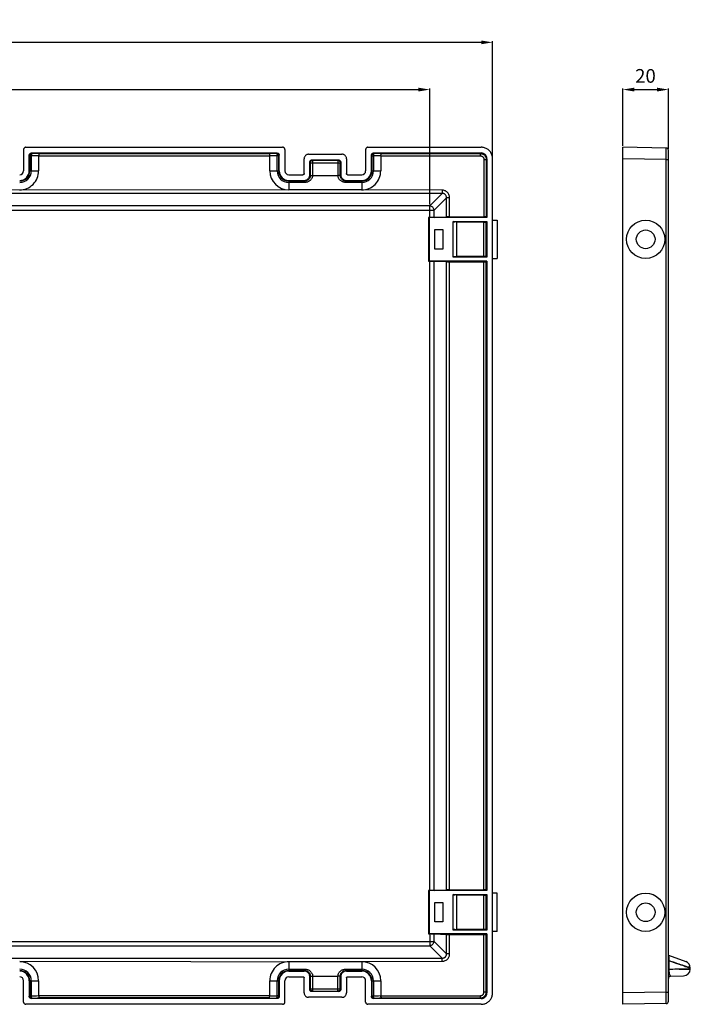
# Model space of a CAD drawing. Extents: x 26 to 398, y 24 to 274.
# Drawn here: x 250 to 398, y 59 to 274 of the extents above; entities that cross this region are included whole.
import ezdxf

# ---------------------------------------------------------------- set-up
doc = ezdxf.new("R2010")
doc.units = 0
doc.header["$MEASUREMENT"] = 0
doc.layers.get('DEFPOINTS').update_dxf_attribs({"linetype": 'CONTINUOUS'})
doc.layers.add('CONT', color=1, linetype='CONTINUOUS')
doc.layers.add('QUOTE', color=2, linetype='CONTINUOUS')
doc.styles.add('SIMPLEX', font='SIMPLEX')
doc.styles.get("Standard").update_dxf_attribs({"font": 'txt', "width": 0.8})
doc.dimstyles.get("Standard").update_dxf_attribs({"dimtxt": 0.15625, "dimasz": 0.1875, "dimexe": 0.18, "dimexo": 0.0625, "dimgap": 0.09, "dimtad": 0, "dimtih": 1, "dimtoh": 1, "dimzin": 4, "dimdsep": 46, "dimtxsty": 'Standard', "dimcen": 0.09, "dimadec": 0, "dimazin": 0, "dimtp": 0.01, "dimtm": 0.01, "dimtfac": 1, "dimtofl": 0, "dimtmove": 0, "dimatfit": 3, "dimfxl": 0, "dimtolj": 1, "dimtzin": 4, "dimarcsym": 0})

# ---------------------------------------------------------------- blocks, each defined once
blk = doc.blocks.new('*D0')
at = {"layer": 'DEFPOINTS', "color": 0}
for p in [(392.73, 259.03), (382.73, 246.39), (392.73, 245.72)]:
    blk.add_point(p, dxfattribs=at)
at = {"layer": 'QUOTE', "color": 2, "lineweight": -2}
for p, q in [((382.73, 246.68), (382.73, 259.28)), ((385.23, 259.03), (390.23, 259.03)), ((392.73, 246.02), (392.73, 259.28))]:
    blk.add_line(p, q, dxfattribs=at)
at = {"layer": 'QUOTE', "color": 2}
for points in [[(385.23, 259.45), (385.23, 258.61), (382.73, 259.03)], [(390.23, 259.45), (390.23, 258.61), (392.73, 259.03)]]:
    blk.add_solid(points, dxfattribs=at)
at = {"layer": 'QUOTE', "color": 1, "insert": (387.68, 262.03), "char_height": 3, "attachment_point": 5, "style": 'SIMPLEX'}
blk.add_mtext('\\A1;20', dxfattribs=at)
blk = doc.blocks.new('*D1')
at = {"layer": 'DEFPOINTS', "color": 0}
for p in [(55.82, 269.38), (55.82, 243.89), (354.17, 243.89)]:
    blk.add_point(p, dxfattribs=at)
at = {"layer": 'QUOTE', "color": 2, "lineweight": -2}
for p, q in [((55.82, 244.18), (55.82, 269.63)), ((351.67, 269.38), (58.32, 269.38)), ((354.17, 244.18), (354.17, 269.63))]:
    blk.add_line(p, q, dxfattribs=at)
at = {"layer": 'QUOTE', "color": 2}
for points in [[(58.32, 269.8), (58.32, 268.97), (55.82, 269.38)], [(351.67, 269.8), (351.67, 268.97), (354.17, 269.38)]]:
    blk.add_solid(points, dxfattribs=at)
at = {"layer": 'QUOTE', "color": 1, "insert": (204.99, 272.38), "char_height": 3, "attachment_point": 5, "style": 'SIMPLEX'}
blk.add_mtext('\\A1;597', dxfattribs=at)
blk = doc.blocks.new('*D2')
at = {"layer": 'DEFPOINTS', "color": 0}
for p in [(340.39, 259.03), (69.59, 233.55), (340.39, 233.55)]:
    blk.add_point(p, dxfattribs=at)
at = {"layer": 'QUOTE', "color": 2, "lineweight": -2}
for p, q in [((69.59, 233.85), (69.59, 259.28)), ((72.09, 259.03), (337.89, 259.03)), ((340.39, 233.85), (340.39, 259.28))]:
    blk.add_line(p, q, dxfattribs=at)
at = {"layer": 'QUOTE', "color": 2}
for points in [[(72.09, 259.45), (72.09, 258.61), (69.59, 259.03)], [(337.89, 259.45), (337.89, 258.61), (340.39, 259.03)]]:
    blk.add_solid(points, dxfattribs=at)
at = {"layer": 'QUOTE', "color": 1, "insert": (204.99, 262.03), "char_height": 3, "attachment_point": 5, "style": 'SIMPLEX'}
blk.add_mtext('\\A1;542', dxfattribs=at)

msp = doc.modelspace()

# ---------------------------------------------------------------- linework, layer by layer
at = {"layer": 'CONT', "color": 7, "linetype": 'Continuous'}
for p, q in [((251.84, 246.39), (308.14, 246.39)), ((326.84, 246.39), (351.67, 246.39)), ((382.73, 58.54), (382.73, 246.39)), ((392.24, 246.22), (382.73, 246.39)), ((251.34, 245.89), (251.34, 241.21)), ((252.59, 241.21), (252.59, 244.64)), ((253.09, 245.14), (306.89, 245.14)), ((253.13, 245.01), (253.22, 245.01)), ((254.65, 244.49), (254.65, 241.21)), ((305.33, 241.21), (305.33, 244.49)), ((307.26, 244.6), (307.27, 244.51)), ((307.39, 241.21), (307.39, 244.64)), ((308.64, 245.89), (308.64, 241.21)), ((313.84, 244.86), (321.14, 244.86)), ((326.34, 245.89), (326.34, 241.21)), ((327.59, 241.21), (327.59, 244.64)), ((328.09, 245.14), (351.67, 245.14)), ((328.13, 245.01), (328.22, 245.01)), ((329.65, 244.49), (329.65, 241.21)), ((352.92, 243.89), (352.92, 230.96)), ((354.17, 61.04), (354.17, 243.89)), ((392.73, 59.21), (392.73, 245.72)), ((312.84, 240.61), (312.84, 243.86)), ((314.09, 240.36), (314.09, 243.11)), ((314.59, 243.61), (320.39, 243.61)), ((314.62, 243.49), (314.71, 243.49)), ((320.76, 243.08), (320.77, 242.99)), ((320.89, 243.11), (320.89, 240.36)), ((322.14, 243.86), (322.14, 240.61)), ((309.49, 240.36), (312.59, 240.36)), ((322.39, 240.36), (325.49, 240.36)), ((309.49, 239.11), (312.84, 239.11)), ((322.14, 239.11), (325.49, 239.11)), ((309.49, 236.97), (234.49, 237.05)), ((325.49, 237.03), (309.49, 237.05)), ((325.49, 237.03), (309.49, 236.97)), ((343.1, 236.97), (325.46, 237.03)), ((352.92, 230.96), (340.09, 230.97)), ((340.09, 230.97), (340.09, 221.46)), ((340.09, 230.97), (340.24, 230.96)), ((340.24, 230.96), (340.24, 221.46)), ((340.96, 230.97), (340.69, 230.97)), ((341.12, 230.97), (340.96, 230.97)), ((341.33, 230.98), (344.04, 231.11)), ((344.36, 231.11), (344.2, 231.11)), ((344.54, 231.12), (344.36, 231.11)), ((344.54, 231.12), (352.27, 231.12)), ((352.44, 231.12), (352.27, 231.12)), ((352.92, 230.96), (352.77, 231.11)), ((345.49, 222.31), (345.49, 230.12)), ((345.49, 230.12), (352.92, 230.12)), ((346.24, 229.96), (345.49, 230.11)), ((345.52, 229.96), (345.9, 230.03)), ((346.24, 229.96), (346.24, 222.46)), ((352.27, 229.96), (346.24, 229.96)), ((352.27, 229.96), (352.44, 229.96)), ((352.44, 229.96), (352.59, 229.97)), ((352.92, 230.12), (352.77, 229.97)), ((352.92, 230.12), (352.92, 222.31)), ((354.17, 230.41), (355.14, 230.41)), ((355.14, 230.41), (355.14, 222.01)), ((341.49, 228.34), (343.24, 228.34)), ((341.49, 224.09), (341.49, 228.34)), ((343.24, 228.34), (343.24, 224.09)), ((352.8, 227.03), (352.79, 226.57)), ((352.8, 227.44), (352.8, 227.03)), ((352.86, 227.44), (352.85, 227.78)), ((352.86, 226.09), (352.86, 226.8)), ((352.79, 226.57), (352.79, 225.86)), ((352.79, 225.86), (352.8, 225.4)), ((352.8, 225.4), (352.8, 224.99)), ((352.8, 224.99), (352.8, 224.64)), ((352.86, 225.63), (352.86, 226.09)), ((352.86, 225.19), (352.86, 225.63)), ((343.24, 224.09), (341.49, 224.09)), ((346.24, 222.46), (345.49, 222.32)), ((352.92, 222.31), (345.49, 222.31)), ((345.9, 222.4), (345.52, 222.47)), ((352.92, 222.31), (352.77, 222.46)), ((352.92, 221.46), (340.09, 221.46)), ((340.09, 221.46), (340.24, 221.46)), ((340.59, 221.46), (340.88, 221.46)), ((341.33, 221.45), (344.04, 221.32)), ((344.45, 221.31), (344.64, 221.31)), ((344.64, 221.31), (352.36, 221.31)), ((352.36, 221.31), (352.52, 221.31)), ((352.92, 221.46), (352.77, 221.32)), ((352.92, 221.46), (352.92, 83.46)), ((354.17, 222.01), (355.14, 222.01)), ((352.92, 83.46), (340.09, 83.47)), ((340.09, 83.47), (340.09, 73.96)), ((340.09, 83.47), (340.24, 83.46)), ((340.24, 83.46), (340.24, 73.96)), ((340.88, 83.47), (340.59, 83.47)), ((341.04, 83.47), (340.88, 83.47)), ((341.19, 83.47), (341.04, 83.47)), ((341.33, 83.48), (344.04, 83.61)), ((344.36, 83.61), (344.2, 83.61)), ((344.54, 83.62), (344.36, 83.61)), ((344.54, 83.62), (352.27, 83.62)), ((345.49, 74.81), (345.49, 82.62)), ((345.49, 82.62), (352.92, 82.62)), ((346.24, 82.46), (345.49, 82.61)), ((345.52, 82.46), (345.9, 82.53)), ((346.24, 82.46), (346.24, 74.96)), ((352.36, 82.46), (346.24, 82.46)), ((352.44, 83.62), (352.27, 83.62)), ((352.36, 82.46), (352.52, 82.47)), ((352.92, 83.46), (352.77, 83.61)), ((352.92, 82.62), (352.77, 82.47)), ((352.92, 82.62), (352.92, 74.81)), ((355.14, 82.91), (354.17, 82.91)), ((355.14, 74.51), (355.14, 82.91)), ((341.49, 80.84), (343.24, 80.84)), ((341.49, 76.59), (341.49, 80.84)), ((343.24, 80.84), (343.24, 76.59)), ((352.8, 79.53), (352.8, 79.94)), ((352.85, 80.28), (352.86, 79.94)), ((352.86, 79.94), (352.86, 79.53)), ((352.79, 79.07), (352.8, 79.53)), ((352.79, 78.36), (352.79, 79.07)), ((352.8, 77.9), (352.79, 78.36)), ((352.8, 77.49), (352.8, 77.9)), ((352.86, 79.53), (352.86, 79.07)), ((352.86, 78.13), (352.86, 77.69)), ((343.24, 76.59), (341.49, 76.59)), ((352.8, 77.14), (352.8, 77.49)), ((352.92, 73.96), (340.09, 73.96)), ((340.09, 73.96), (340.24, 73.96)), ((340.69, 73.96), (340.96, 73.96)), ((341.33, 73.95), (344.04, 73.82)), ((344.45, 73.81), (344.64, 73.81)), ((344.64, 73.81), (352.36, 73.81)), ((346.24, 74.96), (345.49, 74.82)), ((352.92, 74.81), (345.49, 74.81)), ((345.9, 74.9), (345.52, 74.97)), ((352.36, 74.96), (346.24, 74.96)), ((352.36, 73.81), (352.52, 73.81)), ((352.92, 74.81), (352.77, 74.96)), ((352.92, 73.96), (352.77, 73.82)), ((352.92, 73.96), (352.92, 61.04)), ((355.14, 74.51), (354.17, 74.51)), ((392.73, 69.28), (396.52, 67.9)), ((250.49, 67.96), (325.49, 67.88)), ((309.49, 67.89), (343.1, 67.96)), ((309.49, 65.82), (312.84, 65.82)), ((322.14, 65.82), (325.49, 65.82)), ((393.22, 64.72), (396.04, 64.77)), ((397.51, 66.27), (397.51, 66.52)), ((251.34, 59.04), (251.34, 63.71)), ((252.59, 63.71), (252.59, 60.29)), ((254.65, 63.71), (254.65, 60.43)), ((305.33, 60.43), (305.33, 63.71)), ((307.39, 63.71), (307.39, 60.29)), ((308.64, 59.04), (308.64, 63.71)), ((309.49, 64.57), (312.59, 64.57)), ((312.84, 61.07), (312.84, 64.32)), ((314.09, 61.82), (314.09, 64.57)), ((320.89, 64.57), (320.89, 61.82)), ((322.14, 64.32), (322.14, 61.07)), ((322.39, 64.57), (325.49, 64.57)), ((326.34, 59.04), (326.34, 63.71)), ((327.59, 63.71), (327.59, 60.29)), ((329.65, 63.71), (329.65, 60.43)), ((314.22, 61.85), (314.21, 61.93)), ((320.39, 61.32), (314.59, 61.32)), ((320.36, 61.44), (320.27, 61.43)), ((308.14, 58.54), (251.84, 58.54)), ((252.72, 60.33), (252.72, 60.41)), ((306.89, 59.79), (253.09, 59.79)), ((306.85, 59.92), (306.77, 59.91)), ((321.14, 60.07), (313.84, 60.07)), ((351.67, 58.54), (326.84, 58.54)), ((327.72, 60.33), (327.72, 60.41)), ((351.67, 59.79), (328.09, 59.79)), ((392.24, 58.71), (382.73, 58.54))]:
    msp.add_line(p, q, dxfattribs=at)
at = {"layer": 'CONT', "color": 9, "linetype": 'Continuous'}
for p, q in [((252.72, 244.51), (252.59, 244.64)), ((252.72, 244.51), (252.72, 241.21)), ((252.72, 244.51), (253.03, 244.51)), ((253.03, 244.51), (253.03, 241.21)), ((253.92, 244.5), (253.03, 244.51)), ((253.22, 245.01), (253.09, 245.14)), ((254.12, 245.01), (253.22, 245.01)), ((254.65, 244.49), (305.33, 244.49)), ((254.88, 244.99), (305.1, 244.99)), ((305.59, 245), (305.1, 244.99)), ((305.8, 244.5), (305.33, 244.49)), ((306.35, 245.01), (305.59, 245)), ((306.35, 244.51), (305.8, 244.5)), ((306.77, 245.01), (306.35, 245.01)), ((306.95, 244.51), (306.35, 244.51)), ((306.89, 245.14), (306.77, 245.01)), ((306.95, 241.21), (306.95, 244.51)), ((307.27, 244.51), (306.95, 244.51)), ((307.39, 244.64), (307.27, 244.51)), ((307.27, 241.21), (307.27, 244.51)), ((327.72, 244.51), (327.59, 244.64)), ((327.72, 244.51), (327.72, 241.21)), ((327.72, 244.51), (328.03, 244.51)), ((328.03, 244.51), (328.03, 241.21)), ((328.92, 244.5), (328.03, 244.51)), ((328.22, 245.01), (328.09, 245.14)), ((329.12, 245.01), (328.22, 245.01)), ((329.65, 244.49), (351.52, 244.49)), ((329.88, 244.99), (351.52, 244.99)), ((351.52, 244.99), (351.67, 245.14)), ((351.52, 244.49), (351.52, 244.99)), ((352.77, 243.74), (352.92, 243.89)), ((392.24, 243.72), (382.73, 243.89)), ((314.21, 242.99), (314.09, 243.11)), ((314.21, 242.99), (320.77, 242.99)), ((314.21, 242.99), (314.21, 240.24)), ((314.71, 243.49), (314.59, 243.61)), ((320.27, 243.49), (314.71, 243.49)), ((314.71, 243.49), (314.71, 240.21)), ((320.27, 243.49), (320.39, 243.61)), ((320.27, 243.49), (320.27, 240.21)), ((320.77, 242.99), (320.89, 243.11)), ((320.77, 240.24), (320.77, 242.99)), ((352.27, 243.74), (352.27, 231.12)), ((352.27, 243.74), (352.77, 243.74)), ((352.77, 243.74), (352.77, 231.11)), ((392.24, 61.21), (392.24, 243.72)), ((392.24, 243.72), (392.73, 243.72)), ((252.59, 241.21), (254.65, 241.21)), ((305.33, 241.21), (307.39, 241.21)), ((314.21, 240.24), (314.09, 240.36)), ((314.71, 240.21), (320.27, 240.21)), ((320.52, 240.22), (320.27, 240.21)), ((320.89, 240.36), (320.77, 240.24)), ((327.59, 241.21), (329.65, 241.21)), ((309.49, 239.11), (309.49, 237.05)), ((312.97, 238.99), (309.49, 238.99)), ((312.97, 238.68), (309.49, 238.68)), ((312.97, 238.99), (312.84, 239.11)), ((312.97, 238.99), (312.97, 238.68)), ((322.14, 239.11), (322.02, 238.99)), ((322.02, 238.99), (322.02, 238.68)), ((325.49, 238.99), (322.02, 238.99)), ((325.49, 238.68), (322.02, 238.68)), ((325.49, 239.11), (325.49, 237.05)), ((343.1, 236.26), (204.99, 236.26)), ((343.1, 236.26), (340.39, 233.55)), ((344.04, 235.32), (341.33, 232.61)), ((343.1, 236.97), (343.1, 236.26)), ((344.04, 231.11), (344.04, 235.32)), ((344.75, 235.32), (344.04, 235.32)), ((344.75, 231.12), (344.75, 235.32)), ((340.39, 233.55), (204.99, 233.55)), ((340.39, 230.97), (340.39, 233.55)), ((204.99, 232.61), (341.33, 232.61)), ((341.33, 230.98), (341.33, 232.61)), ((352.27, 222.46), (352.27, 229.96)), ((352.77, 222.46), (352.77, 229.97)), ((340.39, 83.47), (340.39, 221.46)), ((341.33, 83.48), (341.33, 221.45)), ((344.04, 83.61), (344.04, 221.32)), ((344.75, 83.62), (344.75, 221.31)), ((352.27, 83.62), (352.27, 221.31)), ((352.77, 83.61), (352.77, 221.32)), ((352.27, 74.96), (352.27, 82.46)), ((352.77, 74.96), (352.77, 82.47)), ((340.39, 73.96), (340.39, 71.37)), ((341.33, 72.31), (341.33, 73.95)), ((344.04, 69.6), (344.04, 73.82)), ((344.75, 69.6), (344.75, 73.81)), ((352.27, 61.18), (352.27, 73.81)), ((352.77, 61.18), (352.77, 73.82)), ((204.99, 72.31), (341.33, 72.31)), ((204.99, 71.37), (340.39, 71.37)), ((343.1, 68.66), (340.39, 71.37)), ((344.04, 69.6), (341.33, 72.31)), ((344.75, 69.6), (344.04, 69.6)), ((219.8, 68.66), (343.1, 68.66)), ((309.49, 67.88), (309.49, 65.82)), ((325.49, 67.88), (325.49, 65.82)), ((343.1, 67.96), (343.1, 68.66)), ((392.73, 68.11), (392.81, 68.11)), ((392.81, 68.11), (392.81, 66.19)), ((309.49, 66.25), (312.97, 66.25)), ((309.49, 65.94), (312.97, 65.94)), ((312.84, 65.82), (312.97, 65.94)), ((312.97, 65.94), (312.97, 66.25)), ((322.02, 66.25), (325.49, 66.25)), ((322.02, 65.94), (322.02, 66.25)), ((322.02, 65.94), (325.49, 65.94)), ((322.02, 65.94), (322.14, 65.82)), ((392.73, 66.19), (392.81, 66.19)), ((252.59, 63.71), (254.65, 63.71)), ((252.72, 63.71), (252.72, 60.41)), ((253.03, 63.71), (253.03, 60.41)), ((305.33, 63.71), (307.39, 63.71)), ((306.95, 60.41), (306.95, 63.71)), ((307.27, 60.41), (307.27, 63.71)), ((314.09, 64.57), (314.21, 64.68)), ((314.21, 64.68), (314.21, 61.93)), ((314.46, 64.7), (314.71, 64.71)), ((314.71, 64.71), (320.27, 64.71)), ((314.71, 64.71), (314.71, 61.43)), ((320.27, 61.43), (320.27, 64.71)), ((320.77, 61.93), (320.77, 64.68)), ((320.77, 64.68), (320.89, 64.57)), ((327.59, 63.71), (329.65, 63.71)), ((327.72, 63.71), (327.72, 60.41)), ((328.03, 63.71), (328.03, 60.41)), ((253.63, 60.42), (254.18, 60.43)), ((254.18, 60.43), (254.65, 60.44)), ((305.33, 60.43), (254.65, 60.43)), ((314.21, 61.93), (314.09, 61.82)), ((314.21, 61.93), (320.77, 61.93)), ((314.71, 61.43), (314.59, 61.32)), ((314.71, 61.43), (320.27, 61.43)), ((320.27, 61.43), (320.39, 61.32)), ((320.77, 61.93), (320.89, 61.82)), ((328.63, 60.42), (329.18, 60.43)), ((329.18, 60.43), (329.65, 60.44)), ((329.65, 60.43), (351.52, 60.43)), ((351.52, 59.93), (351.52, 60.43)), ((352.77, 61.18), (352.27, 61.18)), ((352.77, 61.18), (352.92, 61.04)), ((392.24, 61.21), (382.73, 61.04)), ((392.24, 61.21), (392.73, 61.21)), ((252.59, 60.29), (252.72, 60.41)), ((252.72, 60.41), (253.03, 60.41)), ((253.03, 60.41), (253.63, 60.42)), ((253.09, 59.79), (253.22, 59.91)), ((254.39, 59.93), (254.88, 59.93)), ((305.1, 59.93), (254.88, 59.93)), ((305.87, 59.92), (306.77, 59.91)), ((306.07, 60.42), (306.95, 60.41)), ((306.77, 59.91), (306.89, 59.79)), ((307.27, 60.41), (306.95, 60.41)), ((307.27, 60.41), (307.39, 60.29)), ((327.59, 60.29), (327.72, 60.41)), ((327.72, 60.41), (328.03, 60.41)), ((328.03, 60.41), (328.63, 60.42)), ((328.09, 59.79), (328.22, 59.91)), ((329.39, 59.93), (329.88, 59.93)), ((329.88, 59.93), (351.52, 59.93)), ((351.52, 59.93), (351.67, 59.79))]:
    msp.add_line(p, q, dxfattribs=at)
at = {"layer": 'CONT', "color": 7, "linetype": 'Continuous'}
for points in [[(251.84, 246.39), (251.75, 246.38), (251.67, 246.36), (251.59, 246.32), (251.52, 246.27), (251.46, 246.21), (251.41, 246.14), (251.37, 246.06), (251.35, 245.98), (251.34, 245.89)], [(308.64, 245.89), (308.63, 245.98), (308.61, 246.06), (308.57, 246.14), (308.52, 246.21), (308.46, 246.27), (308.39, 246.32), (308.31, 246.36), (308.23, 246.38), (308.14, 246.39)], [(326.84, 246.39), (326.75, 246.38), (326.67, 246.36), (326.59, 246.32), (326.52, 246.27), (326.46, 246.21), (326.41, 246.14), (326.37, 246.06), (326.35, 245.98), (326.34, 245.89)], [(354.17, 243.89), (354.15, 244.11), (354.13, 244.31), (354.09, 244.51), (354.03, 244.7), (353.96, 244.88), (353.88, 245.05), (353.79, 245.21), (353.69, 245.36), (353.58, 245.5), (353.46, 245.63), (353.33, 245.75), (353.19, 245.87), (353.05, 245.97), (352.89, 246.07), (352.73, 246.15), (352.56, 246.22), (352.39, 246.28), (352.21, 246.33), (352.03, 246.36), (351.85, 246.38), (351.67, 246.39)], [(252.59, 244.64), (252.6, 244.73), (252.62, 244.81), (252.66, 244.89), (252.71, 244.96), (252.77, 245.02), (252.84, 245.07), (252.92, 245.11), (253, 245.13), (253.09, 245.14)], [(252.72, 244.51), (252.72, 244.6), (252.75, 244.69), (252.78, 244.76), (252.83, 244.84), (252.89, 244.9)], [(252.89, 244.9), (252.97, 244.95), (253.05, 244.98), (253.13, 245.01)], [(254.88, 244.99), (254.84, 244.99), (254.81, 244.96), (254.77, 244.93), (254.74, 244.88), (254.71, 244.82), (254.69, 244.75), (254.67, 244.67), (254.66, 244.58), (254.65, 244.49)], [(305.1, 244.99), (305.14, 244.99), (305.17, 244.96), (305.21, 244.93), (305.24, 244.88), (305.27, 244.82), (305.29, 244.75), (305.31, 244.67), (305.32, 244.58), (305.33, 244.49)], [(306.77, 245.01), (306.85, 245.01), (306.94, 244.98), (307.02, 244.95), (307.09, 244.9), (307.15, 244.84), (307.2, 244.76), (307.24, 244.69), (307.26, 244.6)], [(306.89, 245.14), (306.98, 245.13), (307.06, 245.11), (307.14, 245.07), (307.21, 245.02), (307.27, 244.96), (307.32, 244.89), (307.36, 244.81), (307.38, 244.73), (307.39, 244.64)], [(313.84, 244.86), (313.71, 244.85), (313.58, 244.83), (313.46, 244.79), (313.35, 244.73), (313.24, 244.66), (313.14, 244.57), (313.05, 244.47), (312.98, 244.36), (312.92, 244.24), (312.88, 244.12), (312.85, 244), (312.84, 243.86)], [(322.14, 243.86), (322.13, 244), (322.11, 244.12), (322.06, 244.24), (322.01, 244.36), (321.93, 244.47), (321.85, 244.57), (321.75, 244.65), (321.64, 244.73), (321.52, 244.79), (321.4, 244.83), (321.27, 244.85), (321.14, 244.86)], [(327.59, 244.64), (327.6, 244.73), (327.62, 244.81), (327.66, 244.89), (327.71, 244.96), (327.77, 245.02), (327.84, 245.07), (327.92, 245.11), (328, 245.13), (328.09, 245.14)], [(327.72, 244.51), (327.72, 244.6), (327.75, 244.69), (327.78, 244.76), (327.83, 244.84), (327.89, 244.9)], [(327.89, 244.9), (327.97, 244.95), (328.05, 244.98), (328.13, 245.01)], [(329.65, 244.49), (329.66, 244.58), (329.67, 244.67), (329.69, 244.75), (329.71, 244.82), (329.74, 244.88), (329.77, 244.93), (329.81, 244.96), (329.84, 244.99), (329.88, 244.99)], [(352.92, 243.89), (352.9, 244.06), (352.87, 244.22), (352.82, 244.37), (352.75, 244.51), (352.66, 244.65), (352.55, 244.77), (352.43, 244.88), (352.29, 244.97), (352.14, 245.04), (351.99, 245.09), (351.83, 245.13), (351.67, 245.14)], [(314.09, 243.11), (314.1, 243.2), (314.12, 243.29), (314.16, 243.36), (314.21, 243.43), (314.27, 243.5), (314.34, 243.55), (314.42, 243.58), (314.5, 243.6), (314.59, 243.61)], [(314.21, 242.99), (314.22, 243.08), (314.24, 243.17), (314.28, 243.24), (314.33, 243.32), (314.39, 243.38), (314.46, 243.43)], [(314.46, 243.43), (314.54, 243.46), (314.62, 243.49)], [(320.27, 243.49), (320.36, 243.49), (320.44, 243.46), (320.52, 243.43), (320.59, 243.38), (320.65, 243.32)], [(320.39, 243.61), (320.48, 243.6), (320.56, 243.58), (320.64, 243.54), (320.71, 243.49), (320.77, 243.43), (320.82, 243.36), (320.86, 243.29), (320.88, 243.2), (320.89, 243.11)], [(320.65, 243.32), (320.7, 243.24), (320.74, 243.17), (320.76, 243.08)], [(312.84, 240.61), (312.84, 240.57), (312.83, 240.52), (312.81, 240.49), (312.78, 240.45), (312.75, 240.42), (312.72, 240.4), (312.68, 240.38), (312.64, 240.37), (312.59, 240.36)], [(312.84, 239.11), (313.01, 239.12), (313.17, 239.16), (313.32, 239.21), (313.46, 239.28), (313.6, 239.37), (313.73, 239.48), (313.83, 239.6), (313.92, 239.74), (314, 239.88), (314.05, 240.04), (314.08, 240.19), (314.09, 240.36)], [(320.89, 240.36), (320.9, 240.19), (320.93, 240.04), (320.98, 239.88), (321.06, 239.74), (321.15, 239.6), (321.26, 239.48), (321.38, 239.37), (321.52, 239.28), (321.66, 239.21), (321.81, 239.16), (321.97, 239.12), (322.14, 239.11)], [(322.39, 240.36), (322.34, 240.37), (322.3, 240.38), (322.26, 240.4), (322.23, 240.42), (322.2, 240.45), (322.17, 240.49), (322.16, 240.52), (322.14, 240.57), (322.14, 240.61)], [(341.33, 230.98), (341.29, 230.98), (341.24, 230.98), (341.19, 230.97), (341.12, 230.97)], [(344.2, 231.11), (344.14, 231.11), (344.08, 231.11), (344.04, 231.11)], [(352.77, 231.11), (352.76, 231.11), (352.74, 231.11), (352.7, 231.11), (352.65, 231.11), (352.59, 231.11), (352.44, 231.12)], [(352.59, 229.97), (352.65, 229.97), (352.7, 229.97), (352.74, 229.97), (352.76, 229.97), (352.77, 229.97)], [(352.83, 228.26), (352.82, 228.25), (352.82, 228.21), (352.82, 228.14), (352.81, 228.05), (352.81, 227.93), (352.8, 227.78), (352.8, 227.44)], [(352.85, 227.78), (352.85, 227.93), (352.84, 228.05), (352.84, 228.14), (352.84, 228.21), (352.83, 228.25), (352.83, 228.26)], [(352.86, 226.8), (352.86, 227.03), (352.86, 227.44)], [(352.8, 224.64), (352.81, 224.5), (352.81, 224.38), (352.82, 224.29), (352.82, 224.22), (352.82, 224.18), (352.83, 224.16)], [(352.83, 224.16), (352.83, 224.18), (352.84, 224.22), (352.84, 224.29), (352.84, 224.38), (352.85, 224.5), (352.85, 224.64), (352.85, 224.81), (352.86, 225.19)], [(352.77, 222.46), (352.76, 222.46), (352.74, 222.46), (352.7, 222.46), (352.65, 222.46), (352.59, 222.46), (352.52, 222.46), (352.44, 222.46), (346.24, 222.46)], [(340.88, 221.46), (341.04, 221.46), (341.12, 221.46), (341.19, 221.45), (341.24, 221.45), (341.29, 221.45), (341.33, 221.45)], [(344.04, 221.32), (344.08, 221.32), (344.14, 221.32), (344.2, 221.32), (344.28, 221.31), (344.45, 221.31)], [(352.52, 221.31), (352.59, 221.31), (352.65, 221.31), (352.7, 221.32), (352.74, 221.32), (352.76, 221.32), (352.77, 221.32)], [(341.33, 83.48), (341.29, 83.48), (341.24, 83.48), (341.19, 83.47)], [(344.2, 83.61), (344.14, 83.61), (344.08, 83.61), (344.04, 83.61)], [(352.77, 83.61), (352.76, 83.61), (352.74, 83.61), (352.7, 83.61), (352.65, 83.61), (352.59, 83.61), (352.44, 83.62)], [(352.52, 82.47), (352.59, 82.47), (352.65, 82.47), (352.7, 82.47), (352.74, 82.47), (352.76, 82.47), (352.77, 82.47)], [(352.8, 79.94), (352.8, 80.28), (352.81, 80.43), (352.81, 80.55), (352.82, 80.64), (352.82, 80.71), (352.82, 80.75), (352.83, 80.76)], [(352.83, 80.76), (352.83, 80.75), (352.84, 80.71), (352.84, 80.64), (352.84, 80.55), (352.85, 80.43), (352.85, 80.28)], [(352.86, 79.07), (352.86, 78.36), (352.86, 78.13)], [(352.83, 76.66), (352.82, 76.68), (352.82, 76.72), (352.82, 76.79), (352.81, 76.88), (352.81, 77), (352.8, 77.14)], [(352.86, 77.69), (352.85, 77.31), (352.85, 77.14), (352.85, 77), (352.84, 76.88), (352.84, 76.79), (352.84, 76.72), (352.83, 76.68), (352.83, 76.66)], [(340.96, 73.96), (341.12, 73.96), (341.19, 73.95), (341.24, 73.95), (341.29, 73.95), (341.33, 73.95)], [(344.04, 73.82), (344.08, 73.82), (344.14, 73.82), (344.2, 73.82), (344.28, 73.81), (344.45, 73.81)], [(352.77, 74.96), (352.76, 74.96), (352.74, 74.96), (352.7, 74.96), (352.65, 74.96), (352.59, 74.96), (352.52, 74.96), (352.36, 74.96)], [(352.52, 73.81), (352.59, 73.81), (352.65, 73.81), (352.7, 73.82), (352.74, 73.82), (352.76, 73.82), (352.77, 73.82)], [(314.09, 64.57), (314.08, 64.73), (314.05, 64.89), (314, 65.04), (313.92, 65.19), (313.83, 65.33), (313.73, 65.45), (313.6, 65.56), (313.46, 65.65), (313.32, 65.72), (313.17, 65.77), (313.01, 65.8), (312.84, 65.82)], [(322.14, 65.82), (321.97, 65.8), (321.81, 65.77), (321.66, 65.72), (321.52, 65.65), (321.38, 65.56), (321.26, 65.45), (321.15, 65.33), (321.06, 65.19), (320.98, 65.04), (320.93, 64.89), (320.9, 64.73), (320.89, 64.57)], [(312.59, 64.57), (312.64, 64.56), (312.68, 64.55), (312.72, 64.53), (312.75, 64.51), (312.78, 64.48), (312.81, 64.44), (312.83, 64.4), (312.84, 64.36), (312.84, 64.32)], [(322.14, 64.32), (322.14, 64.36), (322.16, 64.4), (322.17, 64.44), (322.2, 64.48), (322.23, 64.51), (322.26, 64.53), (322.3, 64.55), (322.34, 64.56), (322.39, 64.57)], [(254.65, 60.43), (254.66, 60.34), (254.67, 60.26), (254.69, 60.18), (254.71, 60.11), (254.74, 60.05), (254.77, 60), (254.81, 59.96), (254.84, 59.94), (254.88, 59.93)], [(305.1, 59.93), (305.14, 59.94), (305.17, 59.96), (305.21, 60), (305.24, 60.05), (305.27, 60.11), (305.29, 60.18), (305.31, 60.26), (305.32, 60.34), (305.33, 60.43)], [(312.84, 61.07), (312.85, 60.93), (312.88, 60.81), (312.92, 60.69), (312.97, 60.57), (313.05, 60.46), (313.13, 60.36), (313.23, 60.27), (313.34, 60.2), (313.46, 60.14), (313.58, 60.1), (313.71, 60.08), (313.84, 60.07)], [(314.59, 61.32), (314.5, 61.33), (314.42, 61.35), (314.34, 61.38), (314.27, 61.43), (314.21, 61.5), (314.16, 61.57), (314.12, 61.64), (314.1, 61.73), (314.09, 61.82)], [(314.28, 61.68), (314.24, 61.76), (314.22, 61.85)], [(314.71, 61.43), (314.62, 61.44), (314.54, 61.46), (314.46, 61.5), (314.39, 61.55), (314.33, 61.61), (314.28, 61.68)], [(320.52, 61.5), (320.44, 61.46), (320.36, 61.44)], [(320.89, 61.82), (320.88, 61.72), (320.86, 61.64), (320.82, 61.56), (320.77, 61.49), (320.71, 61.43), (320.64, 61.38), (320.56, 61.35), (320.48, 61.33), (320.39, 61.32)], [(320.77, 61.93), (320.76, 61.85), (320.74, 61.76), (320.7, 61.68), (320.65, 61.61), (320.59, 61.55), (320.52, 61.5)], [(321.14, 60.07), (321.27, 60.07), (321.4, 60.1), (321.52, 60.14), (321.64, 60.2), (321.75, 60.27), (321.84, 60.36), (321.93, 60.46), (322.01, 60.57), (322.06, 60.68), (322.1, 60.81), (322.13, 60.93), (322.14, 61.07)], [(329.88, 59.93), (329.84, 59.94), (329.81, 59.96), (329.77, 60), (329.74, 60.05), (329.71, 60.11), (329.69, 60.18), (329.67, 60.26), (329.66, 60.34), (329.65, 60.43)], [(351.67, 58.54), (351.88, 58.55), (352.09, 58.58), (352.29, 58.62), (352.47, 58.67), (352.65, 58.74), (352.82, 58.82), (352.98, 58.91), (353.13, 59.01), (353.27, 59.12), (353.41, 59.24), (353.53, 59.37), (353.64, 59.51), (353.75, 59.66), (353.84, 59.81), (353.93, 59.98), (354, 60.14), (354.06, 60.32), (354.11, 60.49), (354.14, 60.67), (354.16, 60.85), (354.17, 61.04)], [(351.67, 59.79), (351.83, 59.8), (351.99, 59.83), (352.14, 59.88), (352.29, 59.96), (352.43, 60.05), (352.55, 60.16), (352.66, 60.28), (352.75, 60.42), (352.82, 60.56), (352.87, 60.71), (352.9, 60.87), (352.92, 61.04)], [(251.34, 59.04), (251.35, 58.95), (251.37, 58.86), (251.41, 58.79), (251.46, 58.72), (251.52, 58.66), (251.59, 58.61), (251.67, 58.57), (251.75, 58.55), (251.84, 58.54)], [(253.09, 59.79), (253, 59.8), (252.92, 59.82), (252.84, 59.86), (252.77, 59.91), (252.71, 59.97), (252.66, 60.04), (252.62, 60.11), (252.6, 60.2), (252.59, 60.29)], [(253.22, 59.91), (253.13, 59.92), (253.05, 59.94), (252.97, 59.98), (252.89, 60.03), (252.83, 60.09), (252.78, 60.16), (252.75, 60.24), (252.72, 60.33)], [(307.09, 60.03), (307.02, 59.98), (306.94, 59.94), (306.85, 59.92)], [(307.39, 60.29), (307.38, 60.2), (307.36, 60.11), (307.32, 60.04), (307.27, 59.97), (307.21, 59.91), (307.14, 59.86), (307.06, 59.82), (306.98, 59.8), (306.89, 59.79)], [(307.27, 60.41), (307.26, 60.33), (307.24, 60.24), (307.2, 60.16), (307.15, 60.09), (307.09, 60.03)], [(308.14, 58.54), (308.23, 58.55), (308.31, 58.57), (308.39, 58.61), (308.46, 58.66), (308.52, 58.72), (308.57, 58.79), (308.61, 58.86), (308.63, 58.95), (308.64, 59.04)], [(326.34, 59.04), (326.35, 58.95), (326.37, 58.86), (326.41, 58.79), (326.46, 58.72), (326.52, 58.66), (326.59, 58.61), (326.67, 58.57), (326.75, 58.55), (326.84, 58.54)], [(328.09, 59.79), (328, 59.8), (327.92, 59.82), (327.84, 59.86), (327.77, 59.91), (327.71, 59.97), (327.66, 60.04), (327.62, 60.11), (327.6, 60.2), (327.59, 60.29)], [(328.22, 59.91), (328.13, 59.92), (328.05, 59.94), (327.97, 59.98), (327.89, 60.03), (327.83, 60.09), (327.78, 60.16), (327.75, 60.24), (327.72, 60.33)]]:
    msp.add_lwpolyline(points, dxfattribs=at)
at = {"layer": 'CONT', "color": 9, "linetype": 'Continuous'}
for points in [[(253.22, 245.01), (253.19, 245.01), (253.15, 244.98), (253.12, 244.94), (253.09, 244.89), (253.07, 244.83), (253.05, 244.76), (253.04, 244.68), (253.03, 244.6), (253.03, 244.51)], [(254.65, 244.49), (254.43, 244.5), (253.92, 244.5)], [(254.88, 244.99), (254.64, 245), (254.12, 245.01)], [(306.77, 245.01), (306.8, 245.01), (306.83, 244.98), (306.86, 244.94), (306.89, 244.89), (306.91, 244.83), (306.93, 244.76), (306.94, 244.68), (306.95, 244.6), (306.95, 244.51)], [(328.22, 245.01), (328.19, 245.01), (328.15, 244.98), (328.12, 244.94), (328.09, 244.89), (328.07, 244.83), (328.05, 244.76), (328.04, 244.68), (328.03, 244.6), (328.03, 244.51)], [(329.65, 244.49), (329.43, 244.5), (328.92, 244.5)], [(329.88, 244.99), (329.64, 245), (329.12, 245.01)], [(351.52, 244.99), (351.63, 244.99), (351.73, 244.98), (351.84, 244.95), (351.94, 244.92), (352.05, 244.88), (352.14, 244.83), (352.24, 244.77), (352.32, 244.7), (352.41, 244.63), (352.48, 244.54), (352.55, 244.46), (352.61, 244.36), (352.66, 244.26), (352.7, 244.16), (352.73, 244.06), (352.75, 243.95), (352.77, 243.85), (352.77, 243.74)], [(351.52, 244.49), (351.59, 244.49), (351.65, 244.48), (351.71, 244.47), (351.77, 244.45), (351.84, 244.42), (351.89, 244.39), (351.95, 244.36), (352, 244.32), (352.05, 244.27), (352.1, 244.22), (352.14, 244.17), (352.17, 244.12), (352.2, 244.06), (352.23, 244), (352.25, 243.93), (352.26, 243.87), (352.27, 243.81), (352.27, 243.74)], [(314.21, 240.24), (314.21, 240.17), (314.2, 240.09), (314.19, 240.01), (314.17, 239.92), (314.14, 239.84), (314.11, 239.75), (314.07, 239.66), (314.02, 239.57), (313.96, 239.49), (313.89, 239.41), (313.82, 239.33), (313.74, 239.26), (313.66, 239.2), (313.57, 239.15), (313.48, 239.1), (313.4, 239.07), (313.31, 239.04), (313.22, 239.01), (313.13, 239), (313.05, 238.99), (312.97, 238.99)], [(314.71, 240.21), (314.71, 240.12), (314.69, 240.02), (314.67, 239.92), (314.64, 239.82), (314.61, 239.71), (314.56, 239.6), (314.5, 239.5), (314.43, 239.39), (314.34, 239.28), (314.25, 239.18), (314.15, 239.09), (314.04, 239.01), (313.92, 238.93), (313.8, 238.87), (313.68, 238.81), (313.56, 238.77), (313.44, 238.73), (313.31, 238.71), (313.2, 238.69), (313.08, 238.68), (312.97, 238.68)], [(314.21, 240.24), (314.22, 240.24), (314.24, 240.24), (314.28, 240.24), (314.33, 240.23), (314.39, 240.23), (314.46, 240.23), (314.71, 240.21)], [(322.02, 238.68), (321.9, 238.68), (321.79, 238.69), (321.67, 238.71), (321.55, 238.73), (321.43, 238.77), (321.3, 238.81), (321.18, 238.87), (321.06, 238.93), (320.95, 239), (320.84, 239.09), (320.73, 239.18), (320.64, 239.28), (320.55, 239.39), (320.48, 239.5), (320.42, 239.61), (320.37, 239.71), (320.34, 239.82), (320.31, 239.92), (320.29, 240.02), (320.28, 240.12), (320.27, 240.21)], [(320.77, 240.24), (320.76, 240.24), (320.74, 240.24), (320.7, 240.23), (320.65, 240.23), (320.59, 240.23), (320.52, 240.22)], [(322.02, 238.99), (321.93, 238.99), (321.85, 239), (321.76, 239.01), (321.68, 239.04), (321.59, 239.06), (321.5, 239.1), (321.41, 239.15), (321.33, 239.2), (321.24, 239.26), (321.16, 239.33), (321.09, 239.41), (321.02, 239.49), (320.96, 239.58), (320.91, 239.66), (320.87, 239.75), (320.84, 239.84), (320.81, 239.93), (320.79, 240.01), (320.78, 240.09), (320.77, 240.17), (320.77, 240.24)], [(344.75, 235.32), (344.74, 235.5), (344.71, 235.68), (344.67, 235.85), (344.6, 236.03), (344.5, 236.2), (344.4, 236.36), (344.27, 236.5), (344.13, 236.63), (343.98, 236.73), (343.83, 236.81), (343.68, 236.87), (343.53, 236.92), (343.38, 236.95), (343.24, 236.97), (343.1, 236.97)], [(344.04, 235.32), (344.04, 235.43), (344.04, 235.54), (344.02, 235.64), (343.98, 235.75), (343.93, 235.85), (343.87, 235.95), (343.8, 236.03), (343.72, 236.1), (343.63, 236.16), (343.54, 236.2), (343.45, 236.23), (343.36, 236.25), (343.27, 236.26), (343.19, 236.27), (343.1, 236.26)], [(340.39, 233.55), (340.54, 233.52), (340.69, 233.47), (340.83, 233.39), (340.96, 233.3), (341.07, 233.18), (341.17, 233.05), (341.25, 232.91), (341.3, 232.77), (341.33, 232.61)], [(341.33, 72.31), (341.3, 72.16), (341.25, 72.01), (341.17, 71.87), (341.07, 71.75), (340.96, 71.63), (340.83, 71.53), (340.69, 71.46), (340.54, 71.4), (340.39, 71.37)], [(343.1, 68.66), (343.21, 68.66), (343.31, 68.67), (343.42, 68.69), (343.53, 68.72), (343.63, 68.77), (343.72, 68.83), (343.81, 68.9), (343.88, 68.99), (343.93, 69.07), (343.98, 69.16), (344.01, 69.25), (344.03, 69.34), (344.04, 69.43), (344.04, 69.52), (344.04, 69.6)], [(343.1, 67.96), (343.28, 67.96), (343.45, 67.99), (343.63, 68.04), (343.8, 68.11), (343.98, 68.2), (344.14, 68.31), (344.28, 68.43), (344.4, 68.58), (344.51, 68.72), (344.59, 68.87), (344.65, 69.03), (344.69, 69.18), (344.73, 69.32), (344.74, 69.46), (344.75, 69.6)], [(312.97, 66.25), (313.08, 66.25), (313.19, 66.24), (313.31, 66.22), (313.43, 66.19), (313.56, 66.16), (313.68, 66.12), (313.8, 66.06), (313.92, 66), (314.03, 65.92), (314.14, 65.84), (314.25, 65.75), (314.34, 65.65), (314.43, 65.54), (314.5, 65.43), (314.56, 65.32), (314.61, 65.21), (314.65, 65.11), (314.67, 65), (314.69, 64.9), (314.71, 64.81), (314.71, 64.71)], [(312.97, 65.94), (313.05, 65.94), (313.13, 65.93), (313.22, 65.91), (313.3, 65.89), (313.39, 65.86), (313.48, 65.83), (313.57, 65.78), (313.66, 65.73), (313.74, 65.67), (313.82, 65.6), (313.89, 65.52), (313.96, 65.44), (314.02, 65.35), (314.07, 65.26), (314.11, 65.17), (314.14, 65.09), (314.17, 65), (314.19, 64.92), (314.2, 64.84), (314.21, 64.76), (314.21, 64.68)], [(320.27, 64.71), (320.28, 64.81), (320.29, 64.91), (320.31, 65.01), (320.34, 65.11), (320.37, 65.22), (320.42, 65.32), (320.48, 65.43), (320.56, 65.54), (320.64, 65.65), (320.73, 65.74), (320.84, 65.84), (320.94, 65.92), (321.06, 66), (321.18, 66.06), (321.3, 66.11), (321.42, 66.16), (321.55, 66.19), (321.67, 66.22), (321.79, 66.24), (321.9, 66.25), (322.02, 66.25)], [(320.77, 64.68), (320.77, 64.76), (320.78, 64.84), (320.79, 64.92), (320.81, 65), (320.84, 65.09), (320.87, 65.18), (320.91, 65.27), (320.96, 65.35), (321.02, 65.44), (321.09, 65.52), (321.16, 65.6), (321.24, 65.67), (321.32, 65.73), (321.41, 65.78), (321.5, 65.83), (321.59, 65.86), (321.68, 65.89), (321.76, 65.91), (321.85, 65.93), (321.93, 65.94), (322.02, 65.94)], [(314.21, 64.68), (314.22, 64.69), (314.24, 64.69), (314.28, 64.69), (314.33, 64.7), (314.39, 64.7), (314.46, 64.7)], [(320.77, 64.68), (320.76, 64.69), (320.74, 64.69), (320.7, 64.69), (320.65, 64.7), (320.59, 64.7), (320.52, 64.7), (320.27, 64.71)], [(305.33, 60.44), (305.55, 60.43), (306.07, 60.42)], [(351.52, 60.43), (351.58, 60.44), (351.65, 60.44), (351.71, 60.46), (351.77, 60.48), (351.83, 60.5), (351.89, 60.53), (351.95, 60.57), (352, 60.61), (352.05, 60.66), (352.1, 60.71), (352.14, 60.76), (352.18, 60.82), (352.21, 60.88), (352.23, 60.94), (352.25, 61), (352.26, 61.06), (352.27, 61.12), (352.27, 61.18)], [(351.52, 59.93), (351.62, 59.94), (351.73, 59.95), (351.83, 59.97), (351.94, 60), (352.04, 60.05), (352.14, 60.1), (352.23, 60.16), (352.32, 60.23), (352.41, 60.3), (352.48, 60.39), (352.55, 60.48), (352.61, 60.57), (352.66, 60.67), (352.7, 60.77), (352.73, 60.88), (352.75, 60.98), (352.77, 61.08), (352.77, 61.18)], [(253.22, 59.91), (253.18, 59.92), (253.15, 59.95), (253.12, 59.98), (253.1, 60.03), (253.07, 60.09), (253.05, 60.17), (253.04, 60.24), (253.03, 60.33), (253.03, 60.41)], [(253.22, 59.91), (253.53, 59.92), (254.39, 59.93)], [(305.1, 59.93), (305.34, 59.93), (305.87, 59.92)], [(306.77, 59.91), (306.8, 59.92), (306.83, 59.95), (306.86, 59.98), (306.89, 60.04), (306.91, 60.1), (306.93, 60.17), (306.94, 60.25), (306.95, 60.33), (306.95, 60.41)], [(328.22, 59.91), (328.18, 59.92), (328.15, 59.95), (328.12, 59.98), (328.1, 60.03), (328.07, 60.09), (328.05, 60.17), (328.04, 60.24), (328.03, 60.33), (328.03, 60.41)], [(328.22, 59.91), (328.53, 59.92), (329.39, 59.93)]]:
    msp.add_lwpolyline(points, dxfattribs=at)
at = {"layer": 'CONT', "color": 7, "linetype": 'Continuous'}
for centre, radius in [((387.73, 226.21), 4.2), ((387.73, 226.21), 2.05), ((387.73, 78.71), 4.2), ((387.73, 78.71), 2.05)]:
    msp.add_circle(centre, radius, dxfattribs=at)
for centre, radius, start, end in [((392.23, 245.72), 0.5, 0, 89), ((250.49, 241.21), 4.16, 269.5524, 0), ((250.49, 241.21), 2.1, 270, 0), ((250.49, 241.21), 0.852, 270, 0), ((309.49, 241.21), 4.16, 180, 270), ((309.49, 241.21), 2.1, 180, 270), ((309.49, 241.21), 0.852, 180, 270), ((325.49, 241.21), 4.16, 269.5361, 0), ((325.49, 241.21), 2.1, 270, 0), ((325.49, 241.21), 0.852, 270, 0), ((250.49, 63.71), 4.16, 0, 90), ((309.49, 63.71), 4.16, 89.5273, 180), ((325.49, 63.71), 4.16, 0, 90), ((396.01, 66.49), 1.5, 0.0003, 70), ((250.49, 63.71), 2.1, 0, 90), ((309.49, 63.71), 2.1, 90, 180), ((325.49, 63.71), 2.1, 0, 90), ((396.01, 66.27), 1.5, 271, 360), ((250.49, 63.71), 0.852, 0, 90), ((309.49, 63.71), 0.852, 90, 180), ((325.49, 63.71), 0.852, 0, 90), ((393.23, 64.22), 0.5, 91, 180), ((392.23, 59.21), 0.5, 271, 359.9998)]:
    msp.add_arc(centre, radius, start, end, dxfattribs=at)
at = {"layer": 'CONT', "color": 9, "linetype": 'Continuous'}
for centre, radius, start, end in [((250.49, 241.21), 2.23, 270, 0), ((250.49, 241.21), 2.54, 270, 0), ((309.49, 241.21), 2.54, 180, 270), ((309.49, 241.21), 2.23, 180, 270), ((325.49, 241.21), 2.54, 270, 0), ((325.49, 241.21), 2.23, 270, 0), ((250.49, 63.71), 2.54, 0, 90), ((250.49, 63.71), 2.23, 0, 90), ((309.49, 63.71), 2.54, 90, 180), ((309.49, 63.71), 2.23, 90, 180), ((325.49, 63.71), 2.54, 0, 90), ((325.49, 63.71), 2.23, 0, 90)]:
    msp.add_arc(centre, radius, start, end, dxfattribs=at)
for points, start_tangent, end_tangent in [([(392.24, 243.72), (392.24, 244.03), (392.24, 244.35), (392.24, 244.69), (392.24, 245.02), (392.24, 245.34), (392.24, 245.62), (392.24, 245.85), (392.24, 246.02), (392.24, 246.14), (392.24, 246.22)], (0.003489, 0.999994), (-0.999827, 0.018616)), ([(392.73, 69.13), (392.8, 68.98), (392.83, 68.8)], (0.533999, -0.845485), (0.020997, -0.99978)), ([(392.73, 68.93), (392.74, 68.85), (392.77, 68.78), (392.83, 68.72)], (0.000095, -1), (0.71523, -0.698889)), ([(392.82, 68.58), (392.81, 68.43), (392.81, 68.27), (392.81, 68.17)], (-0.064325, -0.997929), (0.022342, -0.99975)), ([(392.81, 68.17), (392.81, 68.11)], (0.022342, -0.99975), (0.031313, -0.99951)), ([(392.81, 68.11), (395.1, 67.32), (396.64, 66.79), (397.42, 66.52), (396.64, 66.79), (395.1, 67.32), (393.66, 67.82)], (0.945102, -0.326775), (-0.945118, 0.326729)), ([(392.83, 68.72), (392.82, 68.58)], (-0.11198, -0.99371), (-0.064325, -0.997929)), ([(392.83, 68.8), (392.83, 68.72)], (0.020997, -0.99978), (-0.111975, -0.993711)), ([(395.7, 67.11), (395.1, 67.32), (393.66, 67.82)], (-0.945095, 0.326795), (-0.945118, 0.326729)), ([(396.2, 66.94), (396.64, 66.79), (397.42, 66.52), (396.64, 66.79), (395.7, 67.11)], (0.945092, -0.326804), (-0.945095, 0.326795)), ([(396.2, 66.94), (396.64, 66.79), (397.42, 66.52)], (0.945092, -0.326804), (-0.326611, -0.945159)), ([(395.1, 66.23), (396.11, 66.25), (397.15, 66.27), (397.51, 66.27), (397.14, 66.27), (396.09, 66.25), (394.55, 66.22), (392.81, 66.19)], (0.999863, 0.016535), (-0.999863, -0.01658)), ([(392.81, 66.19), (392.81, 65.97), (392.82, 65.82)], (-0.00187, -0.999998), (0.065373, -0.997861)), ([(392.82, 65.82), (392.83, 65.75), (392.85, 65.55), (392.88, 65.36)], (0.065373, -0.997861), (0.178823, -0.983881)), ([(392.88, 65.36), (392.91, 65.2), (392.95, 65.06), (393, 64.94), (393.05, 64.85), (393.1, 64.78), (393.22, 64.72)], (0.178823, -0.983881), (0.999846, 0.017527)), ([(397.51, 66.27), (397.14, 66.27), (396.85, 66.26)], (-0.009033, 0.999959), (-0.999863, -0.016581)), ([(392.24, 58.71), (392.24, 58.79), (392.24, 58.9), (392.24, 59.07), (392.24, 59.3), (392.24, 59.57), (392.24, 59.89), (392.24, 60.23), (392.24, 60.57), (392.24, 60.9), (392.24, 61.21)], (0.999863, 0.016531), (-0.003489, 0.999994))]:
    msp.add_spline(points, degree=3, dxfattribs=dict(at, start_tangent=start_tangent, end_tangent=end_tangent))

# ---------------------------------------------------------------- dimensions: what is measured, and where the dimension line sits
at = {"layer": 'QUOTE'}
for base, p1, p2, picture, middle in [((55.82, 269.38), (354.17, 243.89), (55.82, 243.89), '*D1', (204.99, 272.38)), ((340.39, 259.03), (69.59, 233.55), (340.39, 233.55), '*D2', (204.99, 262.03))]:
    dim = msp.add_linear_dim(base=base, p1=p1, p2=p2, dimstyle='Standard', override={"dimtxt": 3, "dimasz": 2.5, "dimexe": 0.25, "dimexo": 0.292569, "dimtih": 0, "dimtoh": 0, "dimdec": 0, "dimlfac": 2, "dimzin": 8, "dimtxsty": 'SIMPLEX', "dimcen": 0.421299, "dimclrd": 2, "dimclre": 2, "dimclrt": 1, "dimtp": 0, "dimtm": 0, "dimtdec": 0, "dimtofl": 1, "dimatfit": 0, "dimtvp": 1, "dimtzin": 0}, dxfattribs=at)
    dim.commit()
    dim.dimension.update_dxf_attribs({"geometry": picture, "text_midpoint": middle})
dim = msp.add_linear_dim(base=(392.73, 259.03), p1=(382.73, 246.39), p2=(392.73, 245.72), dimstyle='Standard', override={"dimtxt": 3, "dimasz": 2.5, "dimexe": 0.25, "dimexo": 0.292569, "dimtih": 0, "dimtoh": 0, "dimdec": 0, "dimlfac": 2, "dimzin": 8, "dimtxsty": 'SIMPLEX', "dimcen": 0.421299, "dimclrd": 2, "dimclre": 2, "dimclrt": 1, "dimtp": 0, "dimtm": 0, "dimtdec": 0, "dimtofl": 1, "dimatfit": 0, "dimtvp": 1, "dimtzin": 0}, dxfattribs=at)
dim.commit()
dim.dimension.update_dxf_attribs({"geometry": '*D0', "text_midpoint": (387.68, 259.03), "dimtype": 160})

doc.saveas('drawing.dxf')
